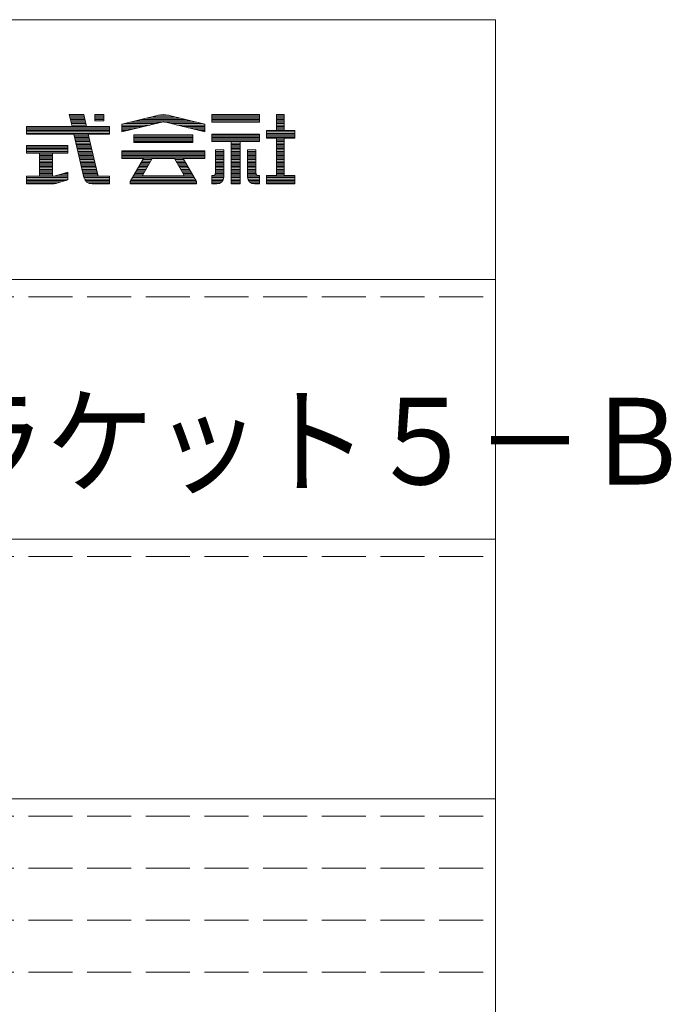
# Model space of a CAD drawing. Units: millimetres. Extents: x -226 to 184, y -136 to 144.
# Drawn here: x 146 to 184, y 88 to 144 of the extents above; entities that cross this region are included whole.
import ezdxf

# ---------------------------------------------------------------- set-up
doc = ezdxf.new("R2010")
doc.units = ezdxf.units.MM
doc.linetypes.add('JWW_DASHED3', pattern=[3.386667, 2.54, -0.846667])
doc.layers.add('_0-f_', color=7, linetype='Continuous')
doc.layers.add('ADD_LINE', color=7, linetype='Continuous')
doc.styles.add('ＭＳ ゴシック', font='txt', dxfattribs={"height": 1})

msp = doc.modelspace()

# ---------------------------------------------------------------- linework, layer by layer
at = {"layer": '_0-f_', "color": 7, "linetype": 'Continuous', "lineweight": 5}
for p, q in [((173.796, 144.399), (-226.204, 144.399)), ((173.796, -132.601), (173.796, 144.399)), ((150.021, 138.916), (149.182, 138.916)), ((149.182, 138.916), (149.341, 138.236)), ((149.182, 138.916), (150.021, 138.916)), ((149.182, 138.916), (149.341, 138.236)), ((150.03, 138.876), (149.192, 138.876)), ((150.049, 138.796), (149.21, 138.796)), ((150.178, 138.236), (150.021, 138.916)), ((150.021, 138.916), (150.178, 138.236)), ((151.184, 138.916), (150.664, 138.916)), ((150.664, 138.916), (150.664, 138.56)), ((150.664, 138.916), (151.184, 138.916)), ((150.664, 138.916), (150.664, 138.56)), ((151.184, 138.876), (150.664, 138.876)), ((151.184, 138.796), (150.664, 138.796)), ((151.184, 138.56), (151.184, 138.916)), ((151.184, 138.916), (151.184, 138.56)), ((154.335, 138.884), (152.21, 138.356)), ((152.21, 138.356), (154.337, 138.884)), ((155.24, 138.796), (153.981, 138.796)), ((154.918, 138.876), (154.302, 138.876)), ((154.883, 138.884), (157.01, 138.356)), ((157.01, 138.356), (154.885, 138.884)), ((160.165, 138.916), (157.405, 138.916)), ((157.405, 138.916), (157.405, 138.476)), ((157.405, 138.916), (160.165, 138.916)), ((157.405, 138.916), (157.405, 138.476)), ((160.165, 138.876), (157.405, 138.876)), ((160.165, 138.796), (157.405, 138.796)), ((160.165, 138.476), (160.165, 138.916)), ((160.165, 138.916), (160.165, 138.476)), ((161.585, 138.916), (161.145, 138.916)), ((161.145, 138.916), (161.145, 137.996)), ((161.145, 138.916), (161.585, 138.916)), ((161.145, 138.916), (161.145, 137.996)), ((161.585, 138.876), (161.145, 138.876)), ((161.585, 138.796), (161.145, 138.796)), ((161.585, 137.996), (161.585, 138.916)), ((161.585, 138.916), (161.585, 137.996)), ((149.341, 138.236), (146.704, 138.236)), ((146.704, 138.236), (146.704, 137.796)), ((151.504, 138.236), (146.704, 138.236)), ((146.704, 138.236), (149.341, 138.236)), ((146.704, 138.236), (146.704, 137.796)), ((150.067, 138.716), (149.229, 138.716)), ((150.086, 138.636), (149.248, 138.636)), ((150.104, 138.556), (149.266, 138.556)), ((150.122, 138.476), (149.285, 138.476)), ((150.141, 138.396), (149.303, 138.396)), ((150.159, 138.316), (149.322, 138.316)), ((151.504, 138.236), (150.178, 138.236)), ((150.178, 138.236), (151.504, 138.236)), ((151.184, 138.716), (150.664, 138.716)), ((151.184, 138.636), (150.664, 138.636)), ((150.664, 138.56), (151.184, 138.56)), ((151.184, 138.56), (150.664, 138.56)), ((151.504, 137.796), (151.504, 138.236)), ((151.504, 138.236), (151.504, 137.796)), ((152.21, 137.916), (154.474, 138.476)), ((152.21, 137.916), (154.45, 138.47)), ((152.21, 138.356), (152.21, 137.916)), ((152.21, 138.356), (152.21, 137.916)), ((153.826, 138.316), (152.21, 138.316)), ((153.503, 138.236), (152.21, 138.236)), ((154.149, 138.396), (152.371, 138.396)), ((154.472, 138.476), (152.693, 138.476)), ((156.206, 138.556), (153.015, 138.556)), ((155.884, 138.636), (153.337, 138.636)), ((155.562, 138.716), (153.659, 138.716)), ((156.528, 138.476), (154.745, 138.476)), ((154.747, 138.476), (157.01, 137.916)), ((154.758, 138.473), (157.01, 137.916)), ((156.849, 138.396), (155.072, 138.396)), ((157.01, 138.316), (155.395, 138.316)), ((157.01, 138.236), (155.718, 138.236)), ((157.01, 137.916), (157.01, 138.356)), ((157.01, 138.356), (157.01, 137.916)), ((160.165, 138.716), (157.405, 138.716)), ((160.165, 138.636), (157.405, 138.636)), ((160.165, 138.556), (157.405, 138.556)), ((157.405, 138.476), (160.165, 138.476)), ((160.165, 138.476), (157.405, 138.476)), ((157.405, 138.476), (160.165, 138.476)), ((161.585, 138.716), (161.145, 138.716)), ((161.585, 138.636), (161.145, 138.636)), ((161.585, 138.556), (161.145, 138.556)), ((161.585, 138.476), (161.145, 138.476)), ((161.585, 138.396), (161.145, 138.396)), ((161.585, 138.316), (161.145, 138.316)), ((161.585, 138.236), (161.145, 138.236)), ((151.504, 138.156), (146.704, 138.156)), ((151.504, 138.076), (146.704, 138.076)), ((151.504, 137.996), (146.704, 137.996)), ((151.504, 137.916), (146.704, 137.916)), ((151.504, 137.836), (146.704, 137.836)), ((146.704, 137.796), (149.443, 137.796)), ((146.704, 137.796), (149.443, 137.796)), ((149.443, 137.796), (150.026, 135.287)), ((149.443, 137.796), (150.026, 135.287)), ((150.288, 137.756), (149.452, 137.756)), ((150.307, 137.676), (149.471, 137.676)), ((150.824, 135.425), (150.279, 137.796)), ((150.279, 137.796), (151.504, 137.796)), ((150.279, 137.796), (151.504, 137.796)), ((150.279, 137.796), (150.84, 135.356)), ((153.18, 138.156), (152.21, 138.156)), ((152.856, 138.076), (152.21, 138.076)), ((152.533, 137.996), (152.21, 137.996)), ((156.316, 137.748), (152.905, 137.748)), ((152.905, 137.748), (152.905, 137.308)), ((152.905, 137.748), (156.316, 137.748)), ((152.905, 137.748), (152.905, 137.308)), ((156.316, 137.676), (152.905, 137.676)), ((157.01, 138.156), (156.041, 138.156)), ((156.316, 137.308), (156.316, 137.748)), ((156.316, 137.748), (156.316, 137.308)), ((157.01, 138.076), (156.364, 138.076)), ((157.01, 137.996), (156.687, 137.996)), ((160.165, 137.796), (157.405, 137.796)), ((157.405, 137.796), (157.405, 137.356)), ((157.405, 137.796), (160.165, 137.796)), ((157.405, 137.796), (157.405, 137.356)), ((160.165, 137.756), (157.405, 137.756)), ((160.165, 137.676), (157.405, 137.676)), ((160.165, 137.356), (160.165, 137.796)), ((160.165, 137.796), (160.165, 137.356)), ((161.145, 137.996), (160.565, 137.996)), ((160.565, 137.996), (160.565, 137.556)), ((162.205, 137.996), (160.565, 137.996)), ((160.565, 137.996), (161.145, 137.996)), ((160.565, 137.996), (160.565, 137.556)), ((162.205, 137.916), (160.565, 137.916)), ((162.205, 137.836), (160.565, 137.836)), ((162.205, 137.756), (160.565, 137.756)), ((162.205, 137.676), (160.565, 137.676)), ((161.585, 138.156), (161.145, 138.156)), ((161.585, 138.076), (161.145, 138.076)), ((162.205, 137.996), (161.585, 137.996)), ((161.585, 137.996), (162.205, 137.996)), ((162.205, 137.556), (162.205, 137.996)), ((162.205, 137.994), (162.205, 137.556)), ((149.104, 137.124), (146.704, 137.124)), ((146.704, 137.124), (146.704, 136.684)), ((149.104, 137.124), (146.704, 137.124)), ((146.704, 137.124), (146.704, 136.684)), ((149.104, 137.116), (146.704, 137.116)), ((149.104, 136.684), (149.104, 137.124)), ((149.104, 136.684), (149.104, 137.124)), ((150.325, 137.596), (149.489, 137.596)), ((150.343, 137.516), (149.508, 137.516)), ((150.362, 137.436), (149.527, 137.436)), ((150.38, 137.356), (149.545, 137.356)), ((150.399, 137.276), (149.564, 137.276)), ((150.417, 137.196), (149.582, 137.196)), ((150.435, 137.116), (149.601, 137.116)), ((156.316, 137.596), (152.905, 137.596)), ((156.316, 137.516), (152.905, 137.516)), ((156.316, 137.436), (152.905, 137.436)), ((156.316, 137.356), (152.905, 137.356)), ((152.905, 137.308), (156.316, 137.308)), ((152.905, 137.308), (156.316, 137.308)), ((160.165, 137.596), (157.405, 137.596)), ((160.165, 137.516), (157.405, 137.516)), ((160.165, 137.436), (157.405, 137.436)), ((157.405, 137.356), (158.521, 137.356)), ((157.405, 137.356), (158.521, 137.356)), ((158.521, 137.356), (158.521, 134.916)), ((159.049, 137.356), (158.521, 137.356)), ((158.521, 137.356), (158.521, 134.916)), ((159.049, 137.276), (158.521, 137.276)), ((159.049, 137.196), (158.521, 137.196)), ((159.049, 137.116), (158.521, 137.116)), ((159.049, 134.916), (159.049, 137.356)), ((159.049, 137.356), (160.165, 137.356)), ((159.049, 137.356), (159.049, 134.916)), ((159.049, 137.356), (160.165, 137.356)), ((162.205, 137.596), (160.565, 137.596)), ((160.565, 137.556), (161.145, 137.556)), ((160.565, 137.556), (161.145, 137.556)), ((161.145, 137.556), (161.145, 135.396)), ((161.145, 137.556), (161.145, 135.396)), ((161.585, 137.516), (161.145, 137.516)), ((161.585, 137.436), (161.145, 137.436)), ((161.585, 137.356), (161.145, 137.356)), ((161.585, 137.276), (161.145, 137.276)), ((161.585, 137.196), (161.145, 137.196)), ((161.585, 137.116), (161.145, 137.116)), ((161.585, 137.556), (162.205, 137.556)), ((161.585, 135.396), (161.585, 137.556)), ((161.585, 137.556), (161.585, 135.396)), ((162.205, 137.556), (161.585, 137.556)), ((149.104, 137.036), (146.704, 137.036)), ((149.104, 136.956), (146.704, 136.956)), ((149.104, 136.876), (146.704, 136.876)), ((149.104, 136.796), (146.704, 136.796)), ((149.104, 136.716), (146.704, 136.716)), ((146.704, 136.684), (147.464, 136.684)), ((146.704, 136.684), (147.464, 136.684)), ((147.464, 136.684), (147.464, 135.356)), ((147.464, 136.684), (147.464, 135.356)), ((148.204, 136.636), (147.464, 136.636)), ((148.204, 136.556), (147.464, 136.556)), ((148.204, 136.476), (147.464, 136.476)), ((148.204, 135.356), (148.204, 136.684)), ((148.204, 136.684), (149.104, 136.684)), ((148.204, 136.684), (149.104, 136.684)), ((148.204, 135.356), (148.204, 136.684)), ((150.454, 137.036), (149.62, 137.036)), ((150.472, 136.956), (149.638, 136.956)), ((150.491, 136.876), (149.657, 136.876)), ((150.509, 136.796), (149.675, 136.796)), ((150.527, 136.716), (149.694, 136.716)), ((150.546, 136.636), (149.713, 136.636)), ((150.564, 136.556), (149.731, 136.556)), ((150.583, 136.476), (149.75, 136.476)), ((157.01, 136.828), (152.21, 136.828)), ((152.21, 136.828), (152.21, 136.388)), ((152.21, 136.828), (157.01, 136.828)), ((152.21, 136.828), (152.21, 136.388)), ((157.01, 136.796), (152.21, 136.796)), ((157.01, 136.716), (152.21, 136.716)), ((157.01, 136.636), (152.21, 136.636)), ((157.01, 136.556), (152.21, 136.556)), ((157.01, 136.476), (152.21, 136.476)), ((157.01, 136.388), (157.01, 136.828)), ((157.01, 136.828), (157.01, 136.388)), ((157.621, 136.876), (157.621, 135.557)), ((158.101, 136.876), (157.621, 136.876)), ((158.101, 136.876), (157.621, 136.876)), ((157.621, 136.876), (157.621, 135.556)), ((157.621, 136.876), (158.101, 136.876)), ((158.101, 136.796), (157.621, 136.796)), ((158.101, 136.716), (157.621, 136.716)), ((158.101, 136.636), (157.621, 136.636)), ((158.101, 136.556), (157.621, 136.556)), ((158.101, 136.476), (157.621, 136.476)), ((158.101, 135.316), (158.101, 136.876)), ((158.101, 136.876), (158.101, 135.316)), ((159.049, 137.036), (158.521, 137.036)), ((159.049, 136.956), (158.521, 136.956)), ((159.049, 136.876), (158.521, 136.876)), ((159.049, 136.796), (158.521, 136.796)), ((159.049, 136.716), (158.521, 136.716)), ((159.049, 136.636), (158.521, 136.636)), ((159.049, 136.556), (158.521, 136.556)), ((159.049, 136.476), (158.521, 136.476)), ((159.469, 136.876), (159.469, 135.312)), ((159.949, 136.876), (159.469, 136.876)), ((159.949, 136.876), (159.469, 136.876)), ((159.469, 136.876), (159.469, 135.316)), ((159.469, 136.876), (159.949, 136.876)), ((159.949, 136.796), (159.469, 136.796)), ((159.949, 136.716), (159.469, 136.716)), ((159.949, 136.636), (159.469, 136.636)), ((159.949, 136.556), (159.469, 136.556)), ((159.949, 136.476), (159.469, 136.476)), ((159.949, 135.557), (159.949, 136.876)), ((159.949, 136.876), (159.949, 135.556)), ((161.585, 137.036), (161.145, 137.036)), ((161.585, 136.956), (161.145, 136.956)), ((161.585, 136.876), (161.145, 136.876)), ((161.585, 136.796), (161.145, 136.796)), ((161.585, 136.716), (161.145, 136.716)), ((161.585, 136.636), (161.145, 136.636)), ((161.585, 136.556), (161.145, 136.556)), ((161.585, 136.476), (161.145, 136.476)), ((148.204, 136.396), (147.464, 136.396)), ((148.204, 136.316), (147.464, 136.316)), ((148.204, 136.236), (147.464, 136.236)), ((148.204, 136.156), (147.464, 136.156)), ((148.204, 136.076), (147.464, 136.076)), ((148.204, 135.996), (147.464, 135.996)), ((148.204, 135.916), (147.464, 135.916)), ((150.601, 136.396), (149.768, 136.396)), ((150.619, 136.316), (149.787, 136.316)), ((150.638, 136.236), (149.806, 136.236)), ((150.656, 136.156), (149.824, 136.156)), ((150.675, 136.076), (149.843, 136.076)), ((150.693, 135.996), (149.861, 135.996)), ((150.711, 135.916), (149.88, 135.916)), ((157.01, 136.396), (152.21, 136.396)), ((152.21, 136.388), (153.46, 136.388)), ((152.21, 136.388), (153.461, 136.388)), ((153.46, 136.388), (152.692, 135.057)), ((153.46, 136.388), (152.692, 135.057)), ((153.695, 135.916), (153.187, 135.916)), ((153.742, 135.996), (153.233, 135.996)), ((153.788, 136.076), (153.28, 136.076)), ((153.834, 136.156), (153.326, 136.156)), ((153.88, 136.236), (153.372, 136.236)), ((153.926, 136.316), (153.418, 136.316)), ((153.425, 135.446), (153.968, 136.388)), ((153.968, 136.388), (153.425, 135.446)), ((153.968, 136.388), (155.253, 136.388)), ((153.969, 136.388), (155.253, 136.388)), ((155.253, 136.388), (155.796, 135.446)), ((155.253, 136.388), (155.796, 135.446)), ((155.802, 136.316), (155.294, 136.316)), ((155.848, 136.236), (155.34, 136.236)), ((155.894, 136.156), (155.386, 136.156)), ((155.941, 136.076), (155.433, 136.076)), ((155.987, 135.996), (155.479, 135.996)), ((156.033, 135.916), (155.525, 135.916)), ((156.529, 135.057), (155.76, 136.388)), ((155.76, 136.388), (157.01, 136.388)), ((155.761, 136.388), (156.529, 135.057)), ((155.761, 136.388), (157.01, 136.388)), ((158.101, 136.396), (157.621, 136.396)), ((158.101, 136.316), (157.621, 136.316)), ((158.101, 136.236), (157.621, 136.236)), ((158.101, 136.156), (157.621, 136.156)), ((158.101, 136.076), (157.621, 136.076)), ((158.101, 135.996), (157.621, 135.996)), ((158.101, 135.916), (157.621, 135.916)), ((159.049, 136.396), (158.521, 136.396)), ((159.049, 136.316), (158.521, 136.316)), ((159.049, 136.236), (158.521, 136.236)), ((159.049, 136.156), (158.521, 136.156)), ((159.049, 136.076), (158.521, 136.076)), ((159.049, 135.996), (158.521, 135.996)), ((159.049, 135.916), (158.521, 135.916)), ((159.949, 136.396), (159.469, 136.396)), ((159.949, 136.316), (159.469, 136.316)), ((159.949, 136.236), (159.469, 136.236)), ((159.949, 136.156), (159.469, 136.156)), ((159.949, 136.076), (159.469, 136.076)), ((159.949, 135.996), (159.469, 135.996)), ((159.949, 135.916), (159.469, 135.916)), ((161.585, 136.396), (161.145, 136.396)), ((161.585, 136.316), (161.145, 136.316)), ((161.585, 136.236), (161.145, 136.236)), ((161.585, 136.156), (161.145, 136.156)), ((161.585, 136.076), (161.145, 136.076)), ((161.585, 135.996), (161.145, 135.996)), ((161.585, 135.916), (161.145, 135.916)), ((147.464, 135.356), (146.704, 135.356)), ((146.704, 135.356), (146.704, 134.916)), ((149.104, 135.356), (146.704, 135.356)), ((147.464, 135.356), (146.704, 135.356)), ((146.704, 135.356), (146.704, 134.916)), ((148.204, 135.836), (147.464, 135.836)), ((148.204, 135.756), (147.464, 135.756)), ((148.204, 135.676), (147.464, 135.676)), ((148.204, 135.596), (147.464, 135.596)), ((148.204, 135.516), (147.464, 135.516)), ((148.204, 135.436), (147.464, 135.436)), ((148.304, 135.356), (148.204, 135.356)), ((148.304, 135.356), (148.204, 135.356)), ((149.104, 135.587), (148.304, 135.356)), ((148.304, 135.356), (149.104, 135.587)), ((149.104, 135.436), (148.581, 135.436)), ((149.104, 135.516), (148.858, 135.516)), ((149.104, 135.147), (149.104, 135.587)), ((149.104, 135.587), (149.104, 135.147)), ((150.73, 135.836), (149.899, 135.836)), ((150.748, 135.756), (149.917, 135.756)), ((150.767, 135.676), (149.936, 135.676)), ((150.785, 135.596), (149.954, 135.596)), ((150.804, 135.516), (149.973, 135.516)), ((150.822, 135.436), (149.992, 135.436)), ((151.504, 135.356), (150.01, 135.356)), ((150.84, 135.356), (150.828, 135.411)), ((150.9, 135.356), (150.84, 135.356)), ((150.84, 135.356), (151.504, 135.356)), ((151.504, 135.356), (150.907, 135.356)), ((151.504, 134.916), (151.504, 135.356)), ((151.504, 135.356), (151.504, 134.916)), ((151.504, 135.356), (151.504, 134.916)), ((156.356, 135.356), (152.864, 135.356)), ((153.425, 135.436), (152.91, 135.436)), ((153.465, 135.516), (152.956, 135.516)), ((153.511, 135.596), (153.003, 135.596)), ((153.557, 135.676), (153.049, 135.676)), ((153.603, 135.756), (153.095, 135.756)), ((153.649, 135.836), (153.141, 135.836)), ((153.425, 135.388), (153.425, 135.446)), ((153.425, 135.388), (153.425, 135.446)), ((155.796, 135.388), (153.425, 135.388)), ((153.425, 135.388), (155.796, 135.388)), ((156.079, 135.836), (155.571, 135.836)), ((156.125, 135.756), (155.617, 135.756)), ((156.171, 135.676), (155.663, 135.676)), ((156.218, 135.596), (155.71, 135.596)), ((156.264, 135.516), (155.756, 135.516)), ((155.796, 135.446), (155.796, 135.388)), ((155.796, 135.388), (155.796, 135.446)), ((156.31, 135.436), (155.796, 135.436)), ((157.461, 135.396), (157.405, 135.396)), ((157.405, 135.396), (157.405, 134.916)), ((157.405, 135.396), (157.461, 135.396)), ((157.405, 135.396), (157.405, 134.916)), ((158.101, 135.356), (157.405, 135.356)), ((158.101, 135.436), (157.566, 135.436)), ((158.101, 135.516), (157.615, 135.516)), ((158.101, 135.836), (157.621, 135.836)), ((158.101, 135.756), (157.621, 135.756)), ((158.101, 135.676), (157.621, 135.676)), ((158.101, 135.596), (157.621, 135.596)), ((159.049, 135.836), (158.521, 135.836)), ((159.049, 135.756), (158.521, 135.756)), ((159.049, 135.676), (158.521, 135.676)), ((159.049, 135.596), (158.521, 135.596)), ((159.049, 135.516), (158.521, 135.516)), ((159.049, 135.436), (158.521, 135.436)), ((159.049, 135.356), (158.521, 135.356)), ((159.949, 135.836), (159.469, 135.836)), ((159.949, 135.756), (159.469, 135.756)), ((159.949, 135.676), (159.469, 135.676)), ((159.949, 135.596), (159.469, 135.596)), ((159.954, 135.516), (159.469, 135.516)), ((160.004, 135.436), (159.469, 135.436)), ((160.165, 135.356), (159.469, 135.356)), ((160.165, 135.396), (160.109, 135.396)), ((160.109, 135.396), (160.165, 135.396)), ((160.165, 134.916), (160.165, 135.396)), ((160.165, 135.396), (160.165, 134.916)), ((161.145, 135.396), (160.565, 135.396)), ((160.565, 135.396), (160.565, 134.916)), ((160.565, 135.396), (161.145, 135.396)), ((160.565, 135.396), (160.565, 134.916)), ((162.205, 135.356), (160.565, 135.356)), ((161.585, 135.836), (161.145, 135.836)), ((161.585, 135.756), (161.145, 135.756)), ((161.585, 135.676), (161.145, 135.676)), ((161.585, 135.596), (161.145, 135.596)), ((161.585, 135.516), (161.145, 135.516)), ((161.585, 135.436), (161.145, 135.436)), ((162.205, 135.396), (161.585, 135.396)), ((162.205, 135.396), (161.585, 135.396)), ((162.205, 134.916), (162.205, 135.396)), ((162.205, 135.396), (162.205, 134.916)), ((149.104, 135.276), (146.704, 135.276)), ((149.104, 135.196), (146.704, 135.196)), ((148.997, 135.116), (146.704, 135.116)), ((148.72, 135.036), (146.704, 135.036)), ((148.442, 134.956), (146.704, 134.956)), ((146.704, 134.916), (148.191, 134.916)), ((146.704, 134.916), (148.191, 134.916)), ((148.404, 134.945), (149.104, 135.147)), ((148.412, 134.947), (149.104, 135.147)), ((151.504, 135.276), (150.03, 135.276)), ((151.504, 135.196), (150.059, 135.196)), ((151.504, 135.116), (150.106, 135.116)), ((151.504, 135.036), (150.177, 135.036)), ((151.504, 134.956), (150.303, 134.956)), ((150.494, 134.916), (151.504, 134.916)), ((150.494, 134.916), (151.504, 134.916)), ((152.692, 135.057), (152.692, 134.916)), ((152.692, 134.916), (152.692, 135.057)), ((156.529, 135.036), (152.692, 135.036)), ((156.529, 134.956), (152.692, 134.956)), ((152.692, 134.916), (156.529, 134.916)), ((152.692, 134.916), (156.529, 134.916)), ((156.495, 135.116), (152.725, 135.116)), ((156.449, 135.196), (152.772, 135.196)), ((156.402, 135.276), (152.818, 135.276)), ((156.529, 134.916), (156.529, 135.057)), ((156.529, 134.916), (156.529, 135.057)), ((158.098, 135.276), (157.405, 135.276)), ((158.082, 135.196), (157.405, 135.196)), ((158.046, 135.116), (157.405, 135.116)), ((157.986, 135.036), (157.405, 135.036)), ((157.874, 134.956), (157.405, 134.956)), ((157.405, 134.916), (157.701, 134.916)), ((157.405, 134.916), (157.701, 134.916)), ((159.049, 135.276), (158.521, 135.276)), ((159.049, 135.196), (158.521, 135.196)), ((159.049, 135.116), (158.521, 135.116)), ((159.049, 135.036), (158.521, 135.036)), ((159.049, 134.956), (158.521, 134.956)), ((158.521, 134.916), (159.049, 134.916)), ((158.521, 134.916), (159.049, 134.916)), ((160.165, 135.276), (159.472, 135.276)), ((160.165, 135.196), (159.488, 135.196)), ((160.165, 135.116), (159.523, 135.116)), ((160.165, 135.036), (159.584, 135.036)), ((160.165, 134.956), (159.695, 134.956)), ((159.869, 134.916), (160.165, 134.916)), ((159.869, 134.916), (160.165, 134.916)), ((162.205, 135.276), (160.565, 135.276)), ((162.205, 135.196), (160.565, 135.196)), ((162.205, 135.116), (160.565, 135.116)), ((162.205, 135.036), (160.565, 135.036)), ((162.205, 134.956), (160.565, 134.956)), ((160.565, 134.916), (162.205, 134.916)), ((160.565, 134.916), (162.205, 134.916)), ((102.796, 129.399), (173.796, 129.399)), ((102.796, 114.399), (173.796, 114.399)), ((102.796, 99.399), (173.796, 99.399))]:
    msp.add_line(p, q, dxfattribs=at)
for centre, radius, start, end in [((154.61, 137.716), 1.2, 76.7343, 103.266), ((154.61, 137.716), 1.2, 76.8669, 103.133), ((154.61, 137.892), 0.6, 75.7572, 105.4447), ((154.61, 137.892), 0.6, 76.8669, 103.133), ((150.904, 135.436), 0.08, 187.799, 198.117), ((150.904, 135.436), 0.08, 192.962, 270), ((150.904, 135.436), 0.08, 267.5688, 272.4312), ((157.461, 135.556), 0.16, 270, 0.573), ((157.461, 135.556), 0.16, 270, 0), ((160.109, 135.556), 0.16, 179.427, 270), ((160.109, 135.556), 0.16, 180, 270), ((148.191, 135.716), 0.8, 270, 286.102), ((148.191, 135.716), 0.8, 270, 285.4509), ((150.494, 135.396), 0.48, 193.0877, 270), ((150.494, 135.396), 0.48, 193.0877, 270), ((157.701, 135.316), 0.4, 270, 0), ((157.701, 135.316), 0.4, 270, 0), ((159.869, 135.316), 0.4, 180, 270), ((159.869, 135.316), 0.4, 180.5125, 270)]:
    msp.add_arc(centre, radius, start, end, dxfattribs=at)
at = {"layer": 'ADD_LINE', "color": 8, "linetype": 'JWW_DASHED3', "lineweight": 5}
for p, q in [((102.796, 128.399), (173.796, 128.399)), ((102.796, 113.399), (173.796, 113.399)), ((102.796, 98.399), (173.796, 98.399)), ((102.796, 95.399), (173.796, 95.399)), ((102.796, 92.399), (173.796, 92.399)), ((102.796, 89.399), (173.796, 89.399))]:
    msp.add_line(p, q, dxfattribs=at)

# ---------------------------------------------------------------- texts
at = {"layer": '_0-f_', "color": 7, "linetype": 'Continuous', "lineweight": 5, "style": 'ＭＳ ゴシック', "width": 0.910233}
msp.add_text('防火取付ブラケット５－Ｂ', height=4.99872, dxfattribs=at).set_placement((110.6, 117.554))

doc.saveas('drawing.dxf')
